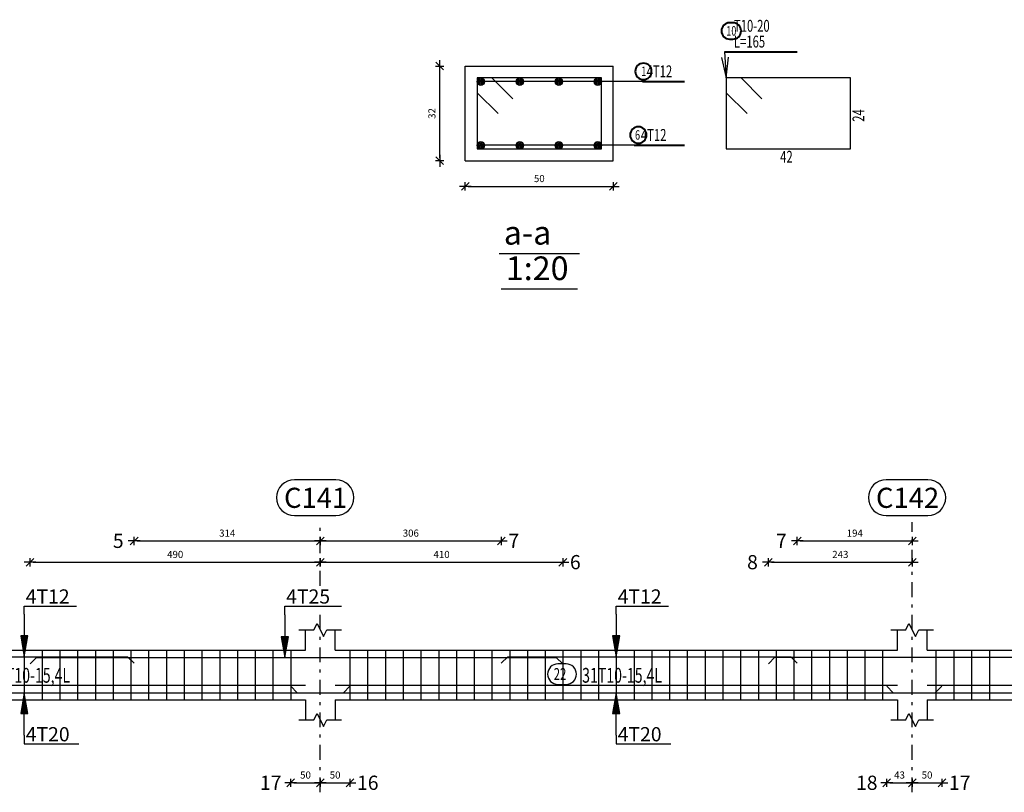
# Model space of a CAD drawing. Units: millimetres. Extents: x 3965 to 10663, y 5 to 2330.
# Drawn here: x 4086 to 4119, y 463 to 489 of the extents above; entities that cross this region are included whole.
import ezdxf

# ---------------------------------------------------------------- set-up
doc = ezdxf.new("R2010")
doc.units = ezdxf.units.MM
doc.linetypes.add('DASHDOT', pattern=[1, 0.5, -0.25, 0, -0.25])
for name, color, linetype in [('BARS', 5, 'Continuous'), ('BarSegTxt', 254, 'Continuous'), ('BeamElevLin', 4, 'Continuous'), ('ColAxesPen', 1, 'Continuous'), ('DimLin', 11, 'Continuous'), ('ElevBarLin', 1, 'Continuous'), ('ElevBarTxt', 6, 'Continuous'), ('LinePen1', 4, 'Continuous'), ('LinkDimLin', 1, 'Continuous'), ('LinkDimTxt', 6, 'Continuous'), ('SectBarLin', 1, 'Continuous'), ('SectBars', 3, 'Continuous'), ('SectLinks', 3, 'Continuous'), ('Titles', 2, 'Continuous')]:
    doc.layers.add(name, color=color, linetype=linetype)
doc.layers.add('BarsTitle', color=254, linetype='Continuous', lineweight=40)
doc.styles.add('ATIR_DIM', font='Atira.shx', dxfattribs={"width": 0.8})
doc.styles.add('Txt-shx', font='Txt.shx')
doc.dimstyles.new('ATIR_DIM_2', dxfattribs={"dimtxt": 0.24, "dimasz": 0.1, "dimexe": 0.18, "dimexo": 0.0625, "dimgap": 0.144, "dimtad": 1, "dimdec": 4, "dimlfac": 50, "dimrnd": 1, "dimzin": 12, "dimdsep": 46, "dimtxsty": 'ATIR_DIM', "dimblk": 'ATIR_TICK', "dimblk1": 'ATIR_TICK', "dimcen": 0.09, "dimse1": 1, "dimse2": 1, "dimadec": 0, "dimazin": 0, "dimtfac": 1, "dimtdec": 4, "dimtmove": 2, "dimatfit": 3, "dimldrblk": 'ATIR_TICK', "dimfxl": 1, "dimtolj": 1, "dimtzin": 12, "dimarcsym": 0})
doc.dimstyles.new('ATIR_DIM_3', dxfattribs={"dimtxt": 0.24, "dimasz": 0.1, "dimexe": 0.18, "dimexo": 0.0625, "dimgap": 0.144, "dimtad": 1, "dimdec": 4, "dimlfac": 20, "dimrnd": 1, "dimzin": 12, "dimdsep": 46, "dimtxsty": 'ATIR_DIM', "dimblk": 'ATIR_TICK', "dimblk1": 'ATIR_TICK', "dimcen": 0.09, "dimse1": 1, "dimse2": 1, "dimadec": 0, "dimazin": 0, "dimtfac": 1, "dimtdec": 4, "dimtmove": 2, "dimatfit": 3, "dimldrblk": 'ATIR_TICK', "dimfxl": 1, "dimtolj": 1, "dimtzin": 12, "dimarcsym": 0})

# ---------------------------------------------------------------- blocks, each defined once
blk = doc.blocks.new('ATIR_TICK')
for p, q in [((-2, 0), (2, 0)), ((-1.3, -1.3), (1.3, 1.3)), ((0, 1.4), (0, -1.4))]:
    blk.add_line(p, q)
blk = doc.blocks.new('*D1789')
at = {"layer": 'Defpoints', "color": 0, "transparency": 16777216}
for p in [(4100.84, 483.795), (4105.84, 483.795), (4105.84, 483.795)]:
    blk.add_point(p, dxfattribs=at)
at = {"layer": 'DimLin', "color": 0, "lineweight": -2, "transparency": 16777216}
blk.add_line((4100.94, 483.795), (4105.74, 483.795), dxfattribs=at)
at = {"layer": 'DimLin', "color": 0, "lineweight": -2, "transparency": 16777216, "xscale": 0.1, "yscale": 0.1, "zscale": 0.1, "rotation": 180}
blk.add_blockref('ATIR_TICK', (4100.84, 483.795), dxfattribs=at)
at = {"layer": 'DimLin', "color": 0, "lineweight": -2, "transparency": 16777216, "xscale": 0.1, "yscale": 0.1, "zscale": 0.1}
blk.add_blockref('ATIR_TICK', (4105.84, 483.795), dxfattribs=at)
at = {"layer": 'DimLin', "color": 0, "transparency": 16777216, "insert": (4103.34, 484.059), "char_height": 0.24, "attachment_point": 5, "style": 'ATIR_DIM'}
blk.add_mtext('\\A1;50', dxfattribs=at)
blk = doc.blocks.new('*D1790')
at = {"layer": 'Defpoints', "color": 0, "transparency": 16777216}
for p in [(4099.976, 487.859), (4099.976, 487.859), (4099.976, 484.659)]:
    blk.add_point(p, dxfattribs=at)
at = {"layer": 'DimLin', "color": 0, "lineweight": -2, "transparency": 16777216}
blk.add_line((4099.976, 484.759), (4099.976, 487.759), dxfattribs=at)
at = {"layer": 'DimLin', "color": 0, "lineweight": -2, "transparency": 16777216, "xscale": 0.1, "yscale": 0.1, "zscale": 0.1}
for p, rotation in [((4099.976, 487.859), 90), ((4099.976, 484.659), 270)]:
    blk.add_blockref('ATIR_TICK', p, dxfattribs=dict(at, rotation=rotation))
at = {"layer": 'DimLin', "color": 0, "transparency": 16777216, "insert": (4099.712, 486.259), "char_height": 0.24, "attachment_point": 5, "rotation": 90, "style": 'ATIR_DIM'}
blk.add_mtext('\\A1;32', dxfattribs=at)
blk = doc.blocks.new('*D1799')
at = {"layer": 'Defpoints', "color": 0, "transparency": 16777216}
for p in [(4095.941, 471.091), (4104.135, 471.091), (4104.135, 471.091)]:
    blk.add_point(p, dxfattribs=at)
at = {"layer": 'DimLin', "color": 0, "lineweight": -2, "transparency": 16777216}
blk.add_line((4096.041, 471.091), (4104.035, 471.091), dxfattribs=at)
at = {"layer": 'DimLin', "color": 0, "lineweight": -2, "transparency": 16777216, "xscale": 0.1, "yscale": 0.1, "zscale": 0.1, "rotation": 180}
blk.add_blockref('ATIR_TICK', (4095.941, 471.091), dxfattribs=at)
at = {"layer": 'DimLin', "color": 0, "lineweight": -2, "transparency": 16777216, "xscale": 0.1, "yscale": 0.1, "zscale": 0.1}
blk.add_blockref('ATIR_TICK', (4104.135, 471.091), dxfattribs=at)
at = {"layer": 'DimLin', "color": 0, "transparency": 16777216, "insert": (4100.038, 471.355), "char_height": 0.24, "attachment_point": 5, "style": 'ATIR_DIM'}
blk.add_mtext('\\A1;410 ', dxfattribs=at)
blk = doc.blocks.new('*D1800')
at = {"layer": 'Defpoints', "color": 0, "transparency": 16777216}
for p in [(4086.135, 471.091), (4095.941, 471.091), (4095.941, 471.091)]:
    blk.add_point(p, dxfattribs=at)
at = {"layer": 'DimLin', "color": 0, "lineweight": -2, "transparency": 16777216}
blk.add_line((4086.235, 471.091), (4095.841, 471.091), dxfattribs=at)
at = {"layer": 'DimLin', "color": 0, "lineweight": -2, "transparency": 16777216, "xscale": 0.1, "yscale": 0.1, "zscale": 0.1, "rotation": 180}
blk.add_blockref('ATIR_TICK', (4086.135, 471.091), dxfattribs=at)
at = {"layer": 'DimLin', "color": 0, "lineweight": -2, "transparency": 16777216, "xscale": 0.1, "yscale": 0.1, "zscale": 0.1}
blk.add_blockref('ATIR_TICK', (4095.941, 471.091), dxfattribs=at)
at = {"layer": 'DimLin', "color": 0, "transparency": 16777216, "insert": (4091.038, 471.355), "char_height": 0.24, "attachment_point": 5, "style": 'ATIR_DIM'}
blk.add_mtext('\\A1;490 ', dxfattribs=at)
blk = doc.blocks.new('*D1801')
at = {"layer": 'Defpoints', "color": 0, "transparency": 16777216}
for p in [(4089.652, 471.811), (4095.941, 471.811), (4095.941, 471.811)]:
    blk.add_point(p, dxfattribs=at)
at = {"layer": 'DimLin', "color": 0, "lineweight": -2, "transparency": 16777216}
blk.add_line((4089.752, 471.811), (4095.841, 471.811), dxfattribs=at)
at = {"layer": 'DimLin', "color": 0, "lineweight": -2, "transparency": 16777216, "xscale": 0.1, "yscale": 0.1, "zscale": 0.1, "rotation": 180}
blk.add_blockref('ATIR_TICK', (4089.652, 471.811), dxfattribs=at)
at = {"layer": 'DimLin', "color": 0, "lineweight": -2, "transparency": 16777216, "xscale": 0.1, "yscale": 0.1, "zscale": 0.1}
blk.add_blockref('ATIR_TICK', (4095.941, 471.811), dxfattribs=at)
at = {"layer": 'DimLin', "color": 0, "transparency": 16777216, "insert": (4092.796, 472.075), "char_height": 0.24, "attachment_point": 5, "style": 'ATIR_DIM'}
blk.add_mtext('\\A1;314 ', dxfattribs=at)
blk = doc.blocks.new('*D1802')
at = {"layer": 'Defpoints', "color": 0, "transparency": 16777216}
for p in [(4095.941, 471.811), (4102.056, 471.811), (4102.056, 471.811)]:
    blk.add_point(p, dxfattribs=at)
at = {"layer": 'DimLin', "color": 0, "lineweight": -2, "transparency": 16777216}
blk.add_line((4096.041, 471.811), (4101.956, 471.811), dxfattribs=at)
at = {"layer": 'DimLin', "color": 0, "lineweight": -2, "transparency": 16777216, "xscale": 0.1, "yscale": 0.1, "zscale": 0.1, "rotation": 180}
blk.add_blockref('ATIR_TICK', (4095.941, 471.811), dxfattribs=at)
at = {"layer": 'DimLin', "color": 0, "lineweight": -2, "transparency": 16777216, "xscale": 0.1, "yscale": 0.1, "zscale": 0.1}
blk.add_blockref('ATIR_TICK', (4102.056, 471.811), dxfattribs=at)
at = {"layer": 'DimLin', "color": 0, "transparency": 16777216, "insert": (4098.999, 472.075), "char_height": 0.24, "attachment_point": 5, "style": 'ATIR_DIM'}
blk.add_mtext('\\A1;306 ', dxfattribs=at)
blk = doc.blocks.new('*D1803')
at = {"layer": 'Defpoints', "color": 0, "transparency": 16777216}
for p in [(4111.081, 471.091), (4115.941, 471.091), (4115.941, 471.091)]:
    blk.add_point(p, dxfattribs=at)
at = {"layer": 'DimLin', "color": 0, "lineweight": -2, "transparency": 16777216}
blk.add_line((4111.181, 471.091), (4115.841, 471.091), dxfattribs=at)
at = {"layer": 'DimLin', "color": 0, "lineweight": -2, "transparency": 16777216, "xscale": 0.1, "yscale": 0.1, "zscale": 0.1, "rotation": 180}
blk.add_blockref('ATIR_TICK', (4111.081, 471.091), dxfattribs=at)
at = {"layer": 'DimLin', "color": 0, "lineweight": -2, "transparency": 16777216, "xscale": 0.1, "yscale": 0.1, "zscale": 0.1}
blk.add_blockref('ATIR_TICK', (4115.941, 471.091), dxfattribs=at)
at = {"layer": 'DimLin', "color": 0, "transparency": 16777216, "insert": (4113.511, 471.355), "char_height": 0.24, "attachment_point": 5, "style": 'ATIR_DIM'}
blk.add_mtext('\\A1;243 ', dxfattribs=at)
blk = doc.blocks.new('*D1804')
at = {"layer": 'Defpoints', "color": 0, "transparency": 16777216}
for p in [(4112.056, 471.811), (4115.941, 471.811), (4115.941, 471.811)]:
    blk.add_point(p, dxfattribs=at)
at = {"layer": 'DimLin', "color": 0, "lineweight": -2, "transparency": 16777216}
blk.add_line((4112.156, 471.811), (4115.841, 471.811), dxfattribs=at)
at = {"layer": 'DimLin', "color": 0, "lineweight": -2, "transparency": 16777216, "xscale": 0.1, "yscale": 0.1, "zscale": 0.1, "rotation": 180}
blk.add_blockref('ATIR_TICK', (4112.056, 471.811), dxfattribs=at)
at = {"layer": 'DimLin', "color": 0, "lineweight": -2, "transparency": 16777216, "xscale": 0.1, "yscale": 0.1, "zscale": 0.1}
blk.add_blockref('ATIR_TICK', (4115.941, 471.811), dxfattribs=at)
at = {"layer": 'DimLin', "color": 0, "transparency": 16777216, "insert": (4113.999, 472.075), "char_height": 0.24, "attachment_point": 5, "style": 'ATIR_DIM'}
blk.add_mtext('\\A1;194 ', dxfattribs=at)
blk = doc.blocks.new('*D1816')
at = {"layer": 'Defpoints', "color": 0, "transparency": 16777216}
for p in [(4094.941, 463.635), (4095.941, 463.635), (4095.941, 463.635)]:
    blk.add_point(p, dxfattribs=at)
at = {"layer": 'DimLin', "color": 0, "lineweight": -2, "transparency": 16777216}
blk.add_line((4095.041, 463.635), (4095.841, 463.635), dxfattribs=at)
at = {"layer": 'DimLin', "color": 0, "lineweight": -2, "transparency": 16777216, "xscale": 0.1, "yscale": 0.1, "zscale": 0.1, "rotation": 180}
blk.add_blockref('ATIR_TICK', (4094.941, 463.635), dxfattribs=at)
at = {"layer": 'DimLin', "color": 0, "lineweight": -2, "transparency": 16777216, "xscale": 0.1, "yscale": 0.1, "zscale": 0.1}
blk.add_blockref('ATIR_TICK', (4095.941, 463.635), dxfattribs=at)
at = {"layer": 'DimLin', "color": 0, "transparency": 16777216, "insert": (4095.441, 463.899), "char_height": 0.24, "attachment_point": 5, "style": 'ATIR_DIM'}
blk.add_mtext('\\A1;50 ', dxfattribs=at)
blk = doc.blocks.new('*D1817')
at = {"layer": 'Defpoints', "color": 0, "transparency": 16777216}
for p in [(4095.941, 463.635), (4096.941, 463.635), (4096.941, 463.635)]:
    blk.add_point(p, dxfattribs=at)
at = {"layer": 'DimLin', "color": 0, "lineweight": -2, "transparency": 16777216}
blk.add_line((4096.041, 463.635), (4096.841, 463.635), dxfattribs=at)
at = {"layer": 'DimLin', "color": 0, "lineweight": -2, "transparency": 16777216, "xscale": 0.1, "yscale": 0.1, "zscale": 0.1, "rotation": 180}
blk.add_blockref('ATIR_TICK', (4095.941, 463.635), dxfattribs=at)
at = {"layer": 'DimLin', "color": 0, "lineweight": -2, "transparency": 16777216, "xscale": 0.1, "yscale": 0.1, "zscale": 0.1}
blk.add_blockref('ATIR_TICK', (4096.941, 463.635), dxfattribs=at)
at = {"layer": 'DimLin', "color": 0, "transparency": 16777216, "insert": (4096.441, 463.899), "char_height": 0.24, "attachment_point": 5, "style": 'ATIR_DIM'}
blk.add_mtext('\\A1;50 ', dxfattribs=at)
blk = doc.blocks.new('*D1818')
at = {"layer": 'Defpoints', "color": 0, "transparency": 16777216}
for p in [(4115.081, 463.635), (4115.941, 463.635), (4115.941, 463.635)]:
    blk.add_point(p, dxfattribs=at)
at = {"layer": 'DimLin', "color": 0, "lineweight": -2, "transparency": 16777216}
blk.add_line((4115.181, 463.635), (4115.841, 463.635), dxfattribs=at)
at = {"layer": 'DimLin', "color": 0, "lineweight": -2, "transparency": 16777216, "xscale": 0.1, "yscale": 0.1, "zscale": 0.1, "rotation": 180}
blk.add_blockref('ATIR_TICK', (4115.081, 463.635), dxfattribs=at)
at = {"layer": 'DimLin', "color": 0, "lineweight": -2, "transparency": 16777216, "xscale": 0.1, "yscale": 0.1, "zscale": 0.1}
blk.add_blockref('ATIR_TICK', (4115.941, 463.635), dxfattribs=at)
at = {"layer": 'DimLin', "color": 0, "transparency": 16777216, "insert": (4115.511, 463.899), "char_height": 0.24, "attachment_point": 5, "style": 'ATIR_DIM'}
blk.add_mtext('\\A1;43 ', dxfattribs=at)
blk = doc.blocks.new('*D1819')
at = {"layer": 'Defpoints', "color": 0, "transparency": 16777216}
for p in [(4115.941, 463.635), (4116.941, 463.635), (4116.941, 463.635)]:
    blk.add_point(p, dxfattribs=at)
at = {"layer": 'DimLin', "color": 0, "lineweight": -2, "transparency": 16777216}
blk.add_line((4116.041, 463.635), (4116.841, 463.635), dxfattribs=at)
at = {"layer": 'DimLin', "color": 0, "lineweight": -2, "transparency": 16777216, "xscale": 0.1, "yscale": 0.1, "zscale": 0.1, "rotation": 180}
blk.add_blockref('ATIR_TICK', (4115.941, 463.635), dxfattribs=at)
at = {"layer": 'DimLin', "color": 0, "lineweight": -2, "transparency": 16777216, "xscale": 0.1, "yscale": 0.1, "zscale": 0.1}
blk.add_blockref('ATIR_TICK', (4116.941, 463.635), dxfattribs=at)
at = {"layer": 'DimLin', "color": 0, "transparency": 16777216, "insert": (4116.441, 463.899), "char_height": 0.24, "attachment_point": 5, "style": 'ATIR_DIM'}
blk.add_mtext('\\A1;50 ', dxfattribs=at)

msp = doc.modelspace()

# ---------------------------------------------------------------- linework, layer by layer
at = {"layer": 'BARS', "linetype": 'Continuous'}
for p, q in [((4085.94072, 468.1226369), (4085.94072, 466.4426371)), ((4086.5407185, 468.1226369), (4086.5407185, 466.4426371)), ((4087.140717, 468.1226369), (4087.140717, 466.4426371)), ((4087.7407155, 468.1226369), (4087.7407155, 466.4426371)), ((4088.3407139, 468.1226369), (4088.3407139, 466.4426371)), ((4088.9407124, 468.1226369), (4088.9407124, 466.4426371)), ((4089.5407109, 468.1226369), (4089.5407109, 466.4426371)), ((4090.1407094, 468.1226369), (4090.1407094, 466.4426371)), ((4090.7407078, 468.1226369), (4090.7407078, 466.4426371)), ((4091.3407063, 468.1226369), (4091.3407063, 466.4426371)), ((4091.9407048, 468.1226369), (4091.9407048, 466.4426371)), ((4092.5407033, 468.1226369), (4092.5407033, 466.4426371)), ((4093.1407017, 468.1226369), (4093.1407017, 466.4426371)), ((4093.7407002, 468.1226369), (4093.7407002, 466.4426371)), ((4094.3406987, 468.1226369), (4094.3406987, 466.4426371)), ((4094.9406971, 468.1226369), (4094.9406971, 466.4426371)), ((4096.9407429, 468.1226369), (4096.9407429, 466.4426371)), ((4097.5407414, 468.1226369), (4097.5407414, 466.4426371)), ((4098.1407399, 468.1226369), (4098.1407399, 466.4426371)), ((4098.7407383, 468.1226369), (4098.7407383, 466.4426371)), ((4099.3407368, 468.1226369), (4099.3407368, 466.4426371)), ((4099.9407353, 468.1226369), (4099.9407353, 466.4426371)), ((4100.5407338, 468.1226369), (4100.5407338, 466.4426371)), ((4101.1407322, 468.1226369), (4101.1407322, 466.4426371)), ((4101.7407307, 468.1226369), (4101.7407307, 466.4426371)), ((4102.3407292, 468.1226369), (4102.3407292, 466.4426371)), ((4102.9407277, 468.1226369), (4102.9407277, 466.4426371)), ((4103.5407261, 468.1226369), (4103.5407261, 466.4426371)), ((4104.1407246, 468.1226369), (4104.1407246, 466.4426371)), ((4104.7407231, 468.1226369), (4104.7407231, 466.4426371)), ((4105.3407216, 468.1226369), (4105.3407216, 466.4426371)), ((4105.94072, 468.1226369), (4105.94072, 466.4426371)), ((4106.5407185, 468.1226369), (4106.5407185, 466.4426371)), ((4107.140717, 468.1226369), (4107.140717, 466.4426371)), ((4107.7407155, 468.1226369), (4107.7407155, 466.4426371)), ((4108.3407139, 468.1226369), (4108.3407139, 466.4426371)), ((4108.9407124, 468.1226369), (4108.9407124, 466.4426371)), ((4109.5407109, 468.1226369), (4109.5407109, 466.4426371)), ((4110.1407094, 468.1226369), (4110.1407094, 466.4426371)), ((4110.7407078, 468.1226369), (4110.7407078, 466.4426371)), ((4111.3407063, 468.1226369), (4111.3407063, 466.4426371)), ((4111.9407048, 468.1226369), (4111.9407048, 466.4426371)), ((4112.5407033, 468.1226369), (4112.5407033, 466.4426371)), ((4113.1407017, 468.1226369), (4113.1407017, 466.4426371)), ((4113.7407002, 468.1226369), (4113.7407002, 466.4426371)), ((4114.3406987, 468.1226369), (4114.3406987, 466.4426371)), ((4114.9406971, 468.1226369), (4114.9406971, 466.4426371)), ((4116.7407383, 468.1226369), (4116.7407383, 466.4426371)), ((4117.3426442, 468.1226369), (4117.3426442, 466.4426371)), ((4117.94455, 468.1226369), (4117.94455, 466.4426371)), ((4118.5464558, 468.1226369), (4118.5464558, 466.4426371))]:
    msp.add_line(p, q, dxfattribs=at)
for points in [[(4081.6517872, 467.6787854), (4081.8717885, 467.8987852), (4089.431786, 467.8987852), (4089.6517872, 467.6787854)], [(4086.1352391, 467.6527687), (4086.3552403, 467.8727685), (4103.9152379, 467.8727685), (4104.1352391, 467.6527687)], [(4102.0564503, 467.6787854), (4102.2764515, 467.8987852), (4111.8364491, 467.8987852), (4112.0564503, 467.6787854)], [(4111.0807423, 467.6587826), (4111.3007435, 467.8787824), (4134.8607411, 467.8787824), (4135.0807423, 467.6587826)], [(4074.9407429, 466.9024893), (4075.1607441, 466.6824895), (4096.7207417, 466.6824895), (4096.9407429, 466.9024893)], [(4094.9407429, 466.9024893), (4095.1607441, 466.6824895), (4116.7207417, 466.6824895), (4116.9407429, 466.9024893)], [(4115.0807423, 466.8984662), (4115.3007435, 466.6784664), (4130.8607411, 466.6784664), (4131.0807423, 466.8984662)]]:
    msp.add_lwpolyline(points, dxfattribs=at)
at = {"layer": 'BarSegTxt'}
for points in [[(4095.0648595, 473.8805775, 0.9999997), (4095.0648595, 472.6672444), (4096.4648534, 472.6672435, 0.9999997), (4096.4648534, 473.8805775), (4095.0648595, 473.8805775)], [(4115.0648595, 473.8805775, 0.9999997), (4115.0648595, 472.6672444), (4116.4648534, 472.6672435, 0.9999997), (4116.4648534, 473.8805775), (4115.0648595, 473.8805775)]]:
    msp.add_lwpolyline(points, format="xyb", dxfattribs=at)
at = {"layer": 'BarsTitle', "linetype": 'Continuous'}
for p, q in [((4109.6021272, 488.3394557), (4112.0470887, 488.3394557)), ((4106.8236466, 487.3344546), (4108.2421266, 487.3344546)), ((4106.5436479, 485.184455), (4108.2421266, 485.184455))]:
    msp.add_line(p, q, dxfattribs=at)
for points in [[(4109.7701264, 489.3261224, 0.99999923), (4109.7701264, 488.7714559), (4109.8819047, 488.7714559, 0.99999923), (4109.8819047, 489.3261224), (4109.7701264, 489.3261224)], [(4106.8587648, 487.9584552, 0.99999923), (4106.8587648, 487.4037868), (4106.8587648, 487.4037887, 0.99999923), (4106.8587648, 487.9584552), (4106.8587648, 487.9584552)], [(4106.6867868, 485.8084556, 0.99999923), (4106.6867868, 485.253791), (4106.6867868, 485.2537891, 0.99999923), (4106.6867868, 485.8084556), (4106.6867868, 485.8084556)]]:
    msp.add_lwpolyline(points, format="xyb", dxfattribs=at)
at = {"layer": 'BeamElevLin', "linetype": 'Continuous'}
for p, q in [((4095.2207417, 468.8026372), (4095.7207417, 468.8026372)), ((4095.4407429, 468.1226369), (4095.4407429, 468.8026372)), ((4095.7207417, 468.8026372), (4095.8307423, 469.0226375)), ((4095.8307423, 469.0226375), (4096.0507435, 468.5826369)), ((4096.0507435, 468.5826369), (4096.1607441, 468.8026372)), ((4096.1607441, 468.8026372), (4096.6607441, 468.8026372)), ((4096.4407429, 468.1226369), (4096.4407429, 468.8026372)), ((4115.2207417, 468.8026372), (4115.7207417, 468.8026372)), ((4115.4407429, 468.1226369), (4115.4407429, 468.8026372)), ((4115.7207417, 468.8026372), (4115.8307423, 469.0226375)), ((4115.8307423, 469.0226375), (4116.0507435, 468.5826369)), ((4116.0507435, 468.5826369), (4116.1607441, 468.8026372)), ((4116.1607441, 468.8026372), (4116.6607441, 468.8026372)), ((4116.4407429, 468.1226369), (4116.4407429, 468.8026372)), ((4076.4407429, 468.1226369), (4095.4407429, 468.1226369)), ((4096.4407429, 468.1226369), (4115.4407429, 468.1226369)), ((4116.4407429, 468.1226369), (4129.6807408, 468.1226369)), ((4076.4407429, 466.4426371), (4095.4407429, 466.4426371)), ((4095.4407429, 466.4426371), (4095.4407429, 465.7626372)), ((4096.4407429, 466.4426371), (4096.4407429, 465.7626372)), ((4096.4407429, 466.4426371), (4115.4407429, 466.4426371)), ((4115.4407429, 466.4426371), (4115.4407429, 465.7626372)), ((4116.4407429, 466.4426371), (4116.4407429, 465.7626372)), ((4116.4407429, 466.4426371), (4129.6807408, 466.4426371)), ((4095.2207417, 465.7626372), (4095.7207417, 465.7626372)), ((4095.7207417, 465.7626372), (4095.8307423, 465.982637)), ((4095.8307423, 465.982637), (4096.0507435, 465.5426374)), ((4096.0507435, 465.5426374), (4096.1607441, 465.7626372)), ((4096.1607441, 465.7626372), (4096.6607441, 465.7626372)), ((4115.2207417, 465.7626372), (4115.7207417, 465.7626372)), ((4115.7207417, 465.7626372), (4115.8307423, 465.982637)), ((4115.8307423, 465.982637), (4116.0507435, 465.5426374)), ((4116.0507435, 465.5426374), (4116.1607441, 465.7626372)), ((4116.1607441, 465.7626372), (4116.6607441, 465.7626372))]:
    msp.add_line(p, q, dxfattribs=at)
at = {"layer": 'ColAxesPen', "linetype": 'DASHDOT'}
for p, q in [((4095.9407429, 470.2986375), (4095.9407429, 472.4506379)), ((4115.9407429, 463.314637), (4115.9407429, 472.4506379)), ((4095.9407429, 463.314637), (4095.9407429, 469.5626374))]:
    msp.add_line(p, q, dxfattribs=at)
at = {"layer": 'ElevBarLin', "linetype": 'Continuous'}
for p, q in [((4085.9407429, 469.3387853), (4085.9407429, 469.6106368)), ((4085.9407429, 469.6106368), (4087.7004246, 469.6106368)), ((4094.7407422, 469.312769), (4094.7407422, 469.6106378)), ((4094.7407422, 469.6106378), (4096.6607441, 469.6106378)), ((4105.9407429, 469.3387853), (4105.9407429, 469.6106368)), ((4105.9407429, 469.6106368), (4107.7004246, 469.6106368)), ((4085.9407429, 469.3387853), (4085.9407429, 467.8987852)), ((4094.7407422, 469.312769), (4094.7407422, 467.8727685)), ((4105.9407429, 469.3387853), (4105.9407429, 467.8987852)), ((4085.8175435, 468.598785), (4085.9407429, 467.8987852)), ((4086.0639424, 468.598785), (4085.8175435, 468.598785)), ((4085.8329434, 468.598785), (4085.9407429, 467.8987852)), ((4085.8483433, 468.598785), (4085.9407429, 467.8987852)), ((4085.8637433, 468.598785), (4085.9407429, 467.8987852)), ((4085.8791432, 468.598785), (4085.9407429, 467.8987852)), ((4085.8945431, 468.598785), (4085.9407429, 467.8987852)), ((4085.9099431, 468.598785), (4085.9407429, 467.8987852)), ((4085.925343, 468.598785), (4085.9407429, 467.8987852)), ((4085.9407429, 467.8987852), (4086.0639424, 468.598785)), ((4085.9407429, 467.8987852), (4085.9561429, 468.598785)), ((4085.9407429, 467.8987852), (4085.9715428, 468.598785)), ((4085.9407429, 467.8987852), (4085.9869427, 468.598785)), ((4085.9407429, 467.8987852), (4086.0023427, 468.598785)), ((4085.9407429, 467.8987852), (4086.0177426, 468.598785)), ((4085.9407429, 467.8987852), (4086.0331425, 468.598785)), ((4085.9407429, 467.8987852), (4086.0485425, 468.598785)), ((4094.6175427, 468.5727683), (4094.7407422, 467.8727685)), ((4094.8639416, 468.5727683), (4094.6175427, 468.5727683)), ((4094.6329426, 468.5727683), (4094.7407422, 467.8727685)), ((4094.6483426, 468.5727683), (4094.7407422, 467.8727685)), ((4094.6637425, 468.5727683), (4094.7407422, 467.8727685)), ((4094.6791424, 468.5727683), (4094.7407422, 467.8727685)), ((4094.6945424, 468.5727683), (4094.7407422, 467.8727685)), ((4094.7099423, 468.5727683), (4094.7407422, 467.8727685)), ((4094.7253422, 468.5727683), (4094.7407422, 467.8727685)), ((4094.7407422, 467.8727685), (4094.8639416, 468.5727683)), ((4094.7407422, 467.8727685), (4094.7561421, 468.5727683)), ((4094.7407422, 467.8727685), (4094.771542, 468.5727683)), ((4094.7407422, 467.8727685), (4094.786942, 468.5727683)), ((4094.7407422, 467.8727685), (4094.8023419, 468.5727683)), ((4094.7407422, 467.8727685), (4094.8177418, 468.5727683)), ((4094.7407422, 467.8727685), (4094.8331418, 468.5727683)), ((4094.7407422, 467.8727685), (4094.8485417, 468.5727683)), ((4105.8175435, 468.598785), (4105.9407429, 467.8987852)), ((4106.0639424, 468.598785), (4105.8175435, 468.598785)), ((4105.8329396, 468.598785), (4105.9407429, 467.8987852)), ((4105.8483433, 468.598785), (4105.9407429, 467.8987852)), ((4105.8637394, 468.598785), (4105.9407429, 467.8987852)), ((4105.8791432, 468.598785), (4105.9407429, 467.8987852)), ((4105.8945393, 468.598785), (4105.9407429, 467.8987852)), ((4105.9099431, 468.598785), (4105.9407429, 467.8987852)), ((4105.9253392, 468.598785), (4105.9407429, 467.8987852)), ((4105.9407429, 467.8987852), (4106.0639424, 468.598785)), ((4105.9407429, 467.8987852), (4105.9561467, 468.598785)), ((4105.9407429, 467.8987852), (4105.9715428, 468.598785)), ((4105.9407429, 467.8987852), (4105.9869465, 468.598785)), ((4105.9407429, 467.8987852), (4106.0023427, 468.598785)), ((4105.9407429, 467.8987852), (4106.0177464, 468.598785)), ((4105.9407429, 467.8987852), (4106.0331425, 468.598785)), ((4105.9407429, 467.8987852), (4106.0485463, 468.598785)), ((4085.9407429, 466.6824895), (4085.8175435, 465.9824897)), ((4085.9407429, 466.6824895), (4085.8329434, 465.9824897)), ((4085.9407429, 466.6824895), (4085.8483433, 465.9824897)), ((4085.9407429, 466.6824895), (4085.8637433, 465.9824897)), ((4085.9407429, 466.6824895), (4085.8791432, 465.9824897)), ((4085.9407429, 466.6824895), (4085.8945431, 465.9824897)), ((4085.9407429, 466.6824895), (4085.9099431, 465.9824897)), ((4085.9407429, 466.6824895), (4085.925343, 465.9824897)), ((4085.9407429, 465.2424894), (4085.9407429, 466.6824895)), ((4086.0639424, 465.9824897), (4085.9407429, 466.6824895)), ((4085.9561429, 465.9824897), (4085.9407429, 466.6824895)), ((4085.9715428, 465.9824897), (4085.9407429, 466.6824895)), ((4085.9869427, 465.9824897), (4085.9407429, 466.6824895)), ((4086.0023427, 465.9824897), (4085.9407429, 466.6824895)), ((4086.0177426, 465.9824897), (4085.9407429, 466.6824895)), ((4086.0331425, 465.9824897), (4085.9407429, 466.6824895)), ((4086.0485425, 465.9824897), (4085.9407429, 466.6824895)), ((4105.9407429, 466.6824895), (4105.8175435, 465.9824897)), ((4105.9407429, 466.6824895), (4105.8329396, 465.9824897)), ((4105.9407429, 466.6824895), (4105.8483433, 465.9824897)), ((4105.9407429, 466.6824895), (4105.8637394, 465.9824897)), ((4105.9407429, 466.6824895), (4105.8791432, 465.9824897)), ((4105.9407429, 466.6824895), (4105.8945393, 465.9824897)), ((4105.9407429, 466.6824895), (4105.9099431, 465.9824897)), ((4105.9407429, 466.6824895), (4105.9253392, 465.9824897)), ((4105.9407429, 465.2424894), (4105.9407429, 466.6824895)), ((4106.0639424, 465.9824897), (4105.9407429, 466.6824895)), ((4105.9561467, 465.9824897), (4105.9407429, 466.6824895)), ((4105.9715428, 465.9824897), (4105.9407429, 466.6824895)), ((4105.9869465, 465.9824897), (4105.9407429, 466.6824895)), ((4106.0023427, 465.9824897), (4105.9407429, 466.6824895)), ((4106.0177464, 465.9824897), (4105.9407429, 466.6824895)), ((4106.0331425, 465.9824897), (4105.9407429, 466.6824895)), ((4106.0485463, 465.9824897), (4105.9407429, 466.6824895)), ((4085.8175435, 465.9824897), (4086.0639424, 465.9824897)), ((4105.8175435, 465.9824897), (4106.0639424, 465.9824897)), ((4085.9407429, 465.2424894), (4085.9407429, 464.9546376)), ((4105.9407429, 465.2424894), (4105.9407429, 464.9546376)), ((4085.9407429, 464.9546376), (4087.7805829, 464.9546376)), ((4105.9407429, 464.9546376), (4107.7805867, 464.9546376))]:
    msp.add_line(p, q, dxfattribs=at)
at = {"layer": 'LinePen1', "linetype": 'Continuous'}
for p, q in [((4100.8403855, 487.8594543), (4105.8403855, 487.8594543)), ((4100.8403855, 484.6594554), (4100.8403855, 487.8594543)), ((4105.8403855, 484.6594554), (4105.8403855, 487.8594543)), ((4100.8403855, 484.6594554), (4105.8403855, 484.6594554))]:
    msp.add_line(p, q, dxfattribs=at)
at = {"layer": 'LinkDimLin', "linetype": 'Continuous'}
for p, q in [((4076.4407429, 466.9326373), (4095.4407429, 466.9326373)), ((4096.4407429, 466.9326373), (4115.4407429, 466.9326373)), ((4116.4407429, 466.9326373), (4129.6807408, 466.9326373))]:
    msp.add_line(p, q, dxfattribs=at)
at = {"layer": 'LinkDimTxt', "linetype": 'Continuous'}
msp.add_lwpolyline([(4103.9678196, 467.6559707, 0.99999923), (4103.9678196, 466.962638), (4104.2478184, 466.9626375, 0.99999923), (4104.2478184, 467.6559707), (4103.9678196, 467.6559707)], format="xyb", dxfattribs=at)
at = {"layer": 'SectBarLin', "linetype": 'Continuous'}
for p, q in [((4109.4907189, 488.15022), (4109.6581231, 487.4594565)), ((4109.6021272, 488.3394557), (4109.6581231, 487.4594565)), ((4109.6581231, 487.4594565), (4109.736622, 488.1658679)), ((4106.8236466, 487.3344546), (4101.3653871, 487.3344546)), ((4106.8236466, 487.3344546), (4102.6820527, 487.3344546)), ((4106.8236466, 487.3344546), (4103.9987222, 487.3344546)), ((4106.8236466, 487.3344546), (4105.3153878, 487.3344546)), ((4106.5436479, 485.184455), (4101.3653871, 485.184455)), ((4106.5436479, 485.184455), (4102.6820527, 485.184455)), ((4106.5436479, 485.184455), (4103.9987184, 485.184455)), ((4106.5436479, 485.184455), (4105.3153878, 485.184455))]:
    msp.add_line(p, q, dxfattribs=at)
at = {"layer": 'SectBars', "linetype": 'Continuous'}
for centre, radius in [((4101.3653871, 487.3344546), 0.125), ((4101.3653871, 487.3344546), 0.09375), ((4101.3653871, 487.3344546), 0.0625), ((4101.3653871, 487.3344546), 0.03125), ((4102.6820527, 487.3344546), 0.125), ((4102.6820527, 487.3344546), 0.09375), ((4102.6820527, 487.3344546), 0.0625), ((4102.6820527, 487.3344546), 0.03125), ((4103.9987222, 487.3344546), 0.125), ((4103.9987222, 487.3344546), 0.09375), ((4103.9987222, 487.3344546), 0.0625), ((4103.9987222, 487.3344546), 0.03125), ((4105.3153878, 487.3344546), 0.125), ((4105.3153878, 487.3344546), 0.09375), ((4105.3153878, 487.3344546), 0.0625), ((4105.3153878, 487.3344546), 0.03125), ((4101.3653871, 485.184455), 0.125), ((4101.3653871, 485.184455), 0.09375), ((4101.3653871, 485.184455), 0.0625), ((4101.3653871, 485.184455), 0.03125), ((4102.6820527, 485.184455), 0.125), ((4102.6820527, 485.184455), 0.09375), ((4102.6820527, 485.184455), 0.0625), ((4102.6820527, 485.184455), 0.03125), ((4103.9987184, 485.184455), 0.125), ((4103.9987184, 485.184455), 0.09375), ((4103.9987184, 485.184455), 0.0625), ((4103.9987184, 485.184455), 0.03125), ((4105.3153878, 485.184455), 0.125), ((4105.3153878, 485.184455), 0.09375), ((4105.3153878, 485.184455), 0.0625), ((4105.3153878, 485.184455), 0.03125)]:
    msp.add_circle(centre, radius, dxfattribs=at)
at = {"layer": 'SectLinks', "linetype": 'Continuous'}
for p, q in [((4101.7386666, 487.4594565), (4101.2403871, 487.4594565)), ((4101.2403871, 487.4594565), (4101.2403871, 485.059455)), ((4105.4403878, 487.4594565), (4101.2403871, 487.4594565)), ((4101.2403871, 487.4594565), (4101.2403871, 486.961177)), ((4102.4432336, 486.7548896), (4101.7386666, 487.4594565)), ((4105.4403878, 485.059455), (4105.4403878, 487.4594565)), ((4110.1564027, 487.4594565), (4109.6581231, 487.4594565)), ((4109.6581231, 487.4594565), (4109.6581231, 485.059455)), ((4113.8581239, 487.4594565), (4109.6581231, 487.4594565)), ((4109.6581231, 487.4594565), (4109.6581231, 486.961177)), ((4110.8609696, 486.7548896), (4110.1564027, 487.4594565)), ((4113.8581239, 485.059455), (4113.8581239, 487.4594565)), ((4101.2403871, 486.961177), (4101.944954, 486.25661)), ((4109.6581231, 486.961177), (4110.3626901, 486.25661)), ((4101.2403871, 485.059455), (4105.4403878, 485.059455)), ((4109.6581231, 485.059455), (4113.8581239, 485.059455))]:
    msp.add_line(p, q, dxfattribs=at)
at = {"layer": 'Titles', "linetype": 'Continuous'}
for p, q in [((4101.9803849, 481.5287868), (4104.7003861, 481.5287868)), ((4102.0475846, 480.3287879), (4104.6331864, 480.3287879))]:
    msp.add_line(p, q, dxfattribs=at)

# ---------------------------------------------------------------- texts
at = {"layer": 'BarSegTxt', "style": 'Txt-shx'}
for s, p in [('C141', (4094.7148534, 472.9285769)), ('C142', (4114.7148534, 472.9285769))]:
    msp.add_text(s, height=0.68, dxfattribs=at).set_placement(p)
at = {"layer": 'BarsTitle', "style": 'Txt-shx', "width": 0.7}
for s, height, p in [('   T10-20', 0.4, (4109.6581269, 489.0221225)), ('10', 0.32, (4109.6581269, 488.8909227)), ('   L=165', 0.4, (4109.6581269, 488.4887887)), ('1', 0.32, (4106.7841722, 487.5232555)), (' 4T12', 0.4, (4106.8796464, 487.4837886)), ('  4T12', 0.4, (4106.5996476, 485.333789)), ('6', 0.32, (4106.5747872, 485.3732558)), ('42', 0.4, (4111.4781266, 484.5954543))]:
    msp.add_text(s, height=height, dxfattribs=at).set_placement(p)
msp.add_text('24', height=0.4, rotation=90.00002289, dxfattribs=at).set_placement((4114.3221246, 485.9794551))
at = {"layer": 'ElevBarTxt', "style": 'Txt-shx'}
for s, height, p in [('5', 0.48, (4088.931786, 471.5738364)), ('7', 0.48, (4102.2964482, 471.5738364)), ('7', 0.48, (4111.3364491, 471.5738364)), ('6', 0.48, (4104.3752369, 470.8538371)), ('8', 0.48, (4110.3607411, 470.8538371)), ('4T12', 0.48000002, (4085.9887433, 469.6938373)), ('4T25', 0.48000002, (4094.7887425, 469.6938382)), ('4T12', 0.48000002, (4105.9887394, 469.6938373)), ('4T20', 0.48000002, (4085.9887433, 465.0378376)), ('4T20', 0.48000002, (4105.9887394, 465.0378376)), ('17', 0.48000002, (4093.9010624, 463.397837)), ('16', 0.48000002, (4097.1807446, 463.397837)), ('18', 0.48000002, (4114.0410618, 463.397837)), ('17', 0.48000002, (4117.1807408, 463.397837))]:
    msp.add_text(s, height=height, dxfattribs=at).set_placement(p)
at = {"layer": 'LinkDimTxt', "style": 'Txt-shx', "width": 0.7}
for s, height, p in [('31T10-15,4L', 0.5, (4084.7878193, 467.0193039)), ('22', 0.4, (4103.8278203, 467.111971)), ('31T10-15,4L', 0.5, (4104.7878193, 467.0193039))]:
    msp.add_text(s, height=height, dxfattribs=at).set_placement(p)
at = {"layer": 'Titles', "style": 'Txt-shx'}
for s, p in [('a-a', (4102.1403848, 481.8274547)), ('1:20', (4102.2075845, 480.6274558))]:
    msp.add_text(s, height=0.80000002, dxfattribs=at).set_placement(p)

# ---------------------------------------------------------------- dimensions: what is measured, and where the dimension line sits
at = {"layer": 'DimLin'}
for p1, p2, text, picture, middle in [((4099.9763871, 484.6594554), (4099.9763871, 487.8594562), '32', '*D1790', (4099.7123871, 486.2594558)), ((4100.8403855, 483.7954551), (4105.8403855, 483.7954551), '50', '*D1789', (4103.3403855, 484.0594551))]:
    dim = msp.add_aligned_dim(p1=p1, p2=p2, distance=0, text=text, dimstyle='ATIR_DIM_3', override={"dimpost": ' '}, dxfattribs=at)
    dim.commit()
    dim.dimension.update_dxf_attribs({"geometry": picture, "text_midpoint": middle})
for p1, p2, picture, middle in [((4089.6517872, 471.8106366), (4095.9407429, 471.8106366), '*D1801', (4092.7962651, 472.0746366)), ((4095.9407391, 471.8106357), (4102.0564503, 471.8106366), '*D1802', (4098.9985947, 472.0746366)), ((4112.05645033, 471.81063661), (4115.94073531, 471.81063661), '*D1804', (4113.99859282, 472.07463663)), ((4086.1352391, 471.0906373), (4095.9407429, 471.0906373), '*D1800', (4091.037991, 471.3546373)), ((4095.9407429, 471.0906363), (4104.1352391, 471.0906373), '*D1799', (4100.037991, 471.3546373)), ((4111.0807423, 471.0906373), (4115.9407429, 471.0906373), '*D1803', (4113.5107426, 471.3546373)), ((4094.9407429, 463.634637), (4095.9407429, 463.634637), '*D1816', (4095.4407429, 463.898637)), ((4095.9407429, 463.634637), (4096.9407429, 463.634637), '*D1817', (4096.4407429, 463.898637)), ((4115.0807423, 463.634637), (4115.9407429, 463.634637), '*D1818', (4115.5107426, 463.898637)), ((4115.9407429, 463.634637), (4116.9407429, 463.634637), '*D1819', (4116.4407429, 463.898637))]:
    dim = msp.add_aligned_dim(p1=p1, p2=p2, distance=0, dimstyle='ATIR_DIM_2', override={"dimpost": ' '}, dxfattribs=at)
    dim.commit()
    dim.dimension.update_dxf_attribs({"geometry": picture, "text_midpoint": middle})

doc.saveas('drawing.dxf')
